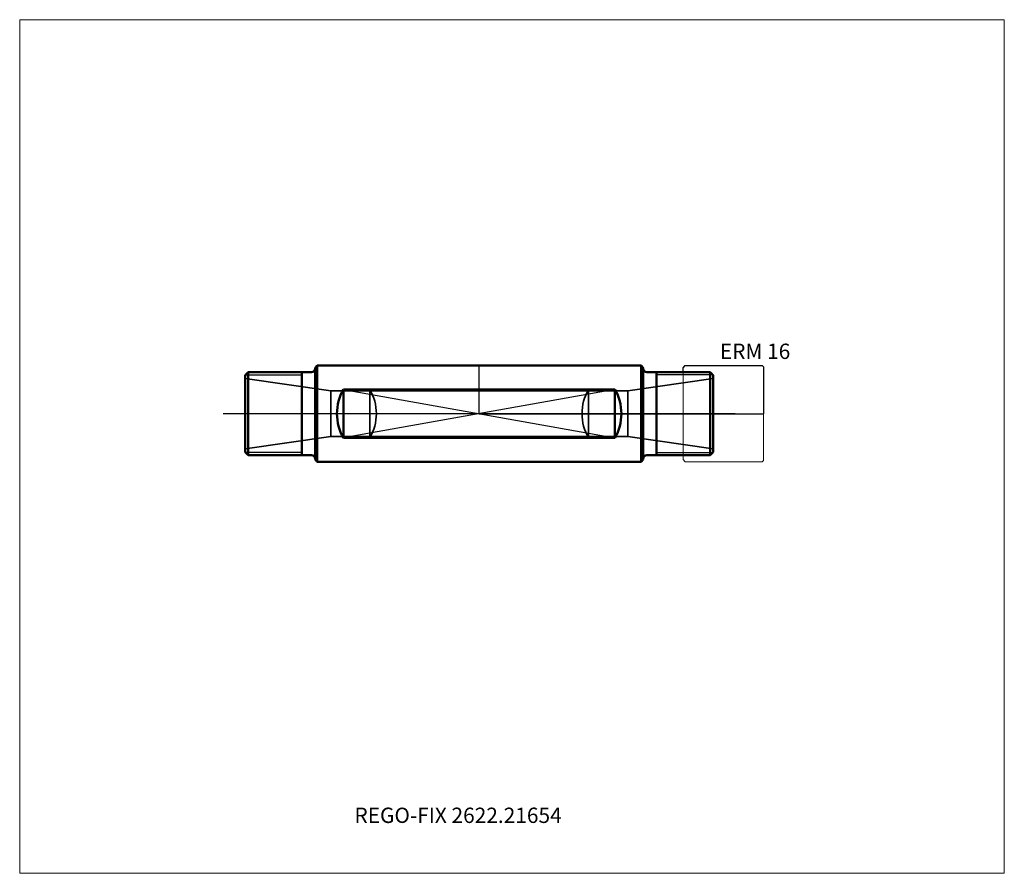
# Model space of a CAD drawing. Units: millimetres. Extents: x -105 to 120, y -105 to 90.
import ezdxf
from ezdxf.entities.mleader import LeaderData, LeaderLine
from ezdxf.lldxf.tags import DXFTag
from ezdxf.math import Vec2, Vec3

# ---------------------------------------------------------------- set-up
doc = ezdxf.new("R2010")
doc.units = ezdxf.units.MM
doc.layers.get('0').update_dxf_attribs({"plot": 0})
for name, color, linetype, lineweight in [('1', 4, 'Continuous', 50), ('11', 4, 'Continuous', 25), ('3', 1, 'Dashed_narrow', 35), ('RFCOMP01', 3, 'Long_dashed_dotted_narrow', 18), ('SK3', 1, 'Dashed_narrow', 35), ('SK4', 2, 'Long_dashed_dotted_narrow', 25)]:
    doc.layers.add(name, color=color, linetype=linetype, lineweight=lineweight)
for name, color, linetype, lineweight, plot in [('4', 2, 'Long_dashed_dotted_narrow', 25, False), ('INFMAINVIEW', 9, 'Continuous', 18, False), ('INFTOTAL', 9, 'Continuous', 18, False), ('NOCUT', 7, 'Continuous', 25, False)]:
    doc.layers.add(name, color=color, linetype=linetype, lineweight=lineweight, plot=plot)
doc.layers.add('SK6', color=5, linetype='Continuous')
doc.styles.add('SEACAD_Monospac821_BT', font='txt')
doc.styles.get("Standard").update_dxf_attribs({"font": 'Monospac821 BT'})
tags = doc.linetypes.add('Dashed_narrow', pattern=[9.525, 6.35, -3.175]).pattern_tags.tags
tags[6:7] = [DXFTag(74, 4), DXFTag(75, 0), DXFTag(340, '0'), DXFTag(46, 0.0), DXFTag(50, 0.0), DXFTag(44, 0.0), DXFTag(45, 0.0)]
tags[4:5] = [DXFTag(74, 4), DXFTag(75, 0), DXFTag(340, '0'), DXFTag(46, 0.0), DXFTag(50, 0.0), DXFTag(44, 0.0), DXFTag(45, 0.0)]
tags = doc.linetypes.add('Long_dashed_dotted_narrow', pattern=[28.575, 19.05, -3.175, 3.175, -3.175]).pattern_tags.tags
tags[10:11] = [DXFTag(74, 4), DXFTag(75, 0), DXFTag(340, '0'), DXFTag(46, 0.0), DXFTag(50, 0.0), DXFTag(44, 0.0), DXFTag(45, 0.0)]
tags[8:9] = [DXFTag(74, 4), DXFTag(75, 0), DXFTag(340, '0'), DXFTag(46, 0.0), DXFTag(50, 0.0), DXFTag(44, 0.0), DXFTag(45, 0.0)]
tags[6:7] = [DXFTag(74, 4), DXFTag(75, 0), DXFTag(340, '0'), DXFTag(46, 0.0), DXFTag(50, 0.0), DXFTag(44, 0.0), DXFTag(45, 0.0)]
tags[4:5] = [DXFTag(74, 4), DXFTag(75, 0), DXFTag(340, '0'), DXFTag(46, 0.0), DXFTag(50, 0.0), DXFTag(44, 0.0), DXFTag(45, 0.0)]

# ---------------------------------------------------------------- blocks, each defined once
blk = doc.blocks.new('_DOT')
at = {"color": 0}
blk.add_line((0, 0), (-1, 0), dxfattribs=at)
at = {"color": 0, "const_width": 0.333}
blk.add_lwpolyline([(-0.166, 0, 1), (0.166, 0, 1)], format="xyb", close=True, dxfattribs=at)

msp = doc.modelspace()

# ---------------------------------------------------------------- linework, layer by layer
at = {"layer": '1'}
for p, q in [((-52.8, 9.5), (-53.5, 8.8)), ((-52.8, 9.5), (-38.3, 9.5)), ((-52.8, 9.5), (-52.8, -9.5)), ((-40.5, -9.5), (-40.5, 9.5)), ((-37.5, 10.5), (-37, 11)), ((-37.5, 10.5), (-37.5, -10.5)), ((-37, 11), (-37, -11)), ((-37, 11), (0, 11)), ((0, 11), (37, 11)), ((37, 11), (37, -11)), ((37, 11), (37.5, 10.5)), ((37.5, 10.5), (37.5, -10.5)), ((38.3, 9.5), (52.8, 9.5)), ((40.5, 9.5), (40.5, -9.5)), ((53.5, 8.8), (52.8, 9.5)), ((52.8, -9.5), (52.8, 9.5)), ((-53.5, -8.8), (-53.5, 8.8)), ((53.5, 8.8), (53.5, -8.8)), ((31, 5.5455), (-31, 5.5455)), ((-31, 5.5455), (-31, -5.5455)), ((31, 5.5455), (31, -5.5455)), ((31, -5.5455), (-31, -5.5455)), ((-52.8, -9.5), (-53.5, -8.8)), ((53.5, -8.8), (52.8, -9.5)), ((-52.8, -9.5), (-38.3, -9.5)), ((-37.5, -10.5), (-37, -11)), ((-37, -11), (0, -11)), ((0, -11), (37, -11)), ((37, -11), (37.5, -10.5)), ((38.3, -9.5), (52.8, -9.5))]:
    msp.add_line(p, q, dxfattribs=at)
for centre, radius, start, end in [((-38.3, 10.3), 0.8, 270, 360), ((38.3, 10.3), 0.8, 180, 270), ((-21.5001, 0), 11, 149.725961, 210.274039), ((21.5001, 0), 11, 329.725961, 30.274039), ((-38.3, -10.3), 0.8, 0, 90), ((38.3, -10.3), 0.8, 90, 180)]:
    msp.add_arc(centre, radius, start, end, dxfattribs=at)
at = {"layer": '11'}
for p, q in [((-53.413, 8.887), (-40.5, 8.887)), ((53.413, 8.887), (40.5, 8.887)), ((-31, 5.5455), (31, -5.5455)), ((31, 5.5455), (-31, -5.5455)), ((-40.5, -8.887), (-53.413, -8.887)), ((40.5, -8.887), (53.413, -8.887))]:
    msp.add_line(p, q, dxfattribs=at)
at = {"layer": '3'}
for p, q in [((33.933, 5.25), (-33.933, 5.25)), ((-25, 5.5455), (-25, -5.5455)), ((25, 5.5455), (25, -5.5455)), ((33.933, -5.25), (-33.933, -5.25))]:
    msp.add_line(p, q, dxfattribs=at)
for centre, start, end in [((-34.4999, 0), 329.725961, 30.274039), ((34.4999, 0), 149.725961, 210.274039)]:
    msp.add_arc(centre, 11, start, end, dxfattribs=at)
at = {"layer": '4'}
msp.add_line((53.5, 0), (-53.5, 0), dxfattribs=at)
at = {"layer": 'INFMAINVIEW'}
for p, q in [((-105, -105), (-105, 90)), ((-105, 90), (120, 90)), ((120, 90), (120, -105)), ((120, -105), (-105, -105))]:
    msp.add_line(p, q, dxfattribs=at)
at = {"layer": 'INFTOTAL'}
for p, q in [((-105, 90), (120, 90)), ((-105, -105), (-105, 90)), ((120, 90), (120, -105)), ((120, -105), (-105, -105))]:
    msp.add_line(p, q, dxfattribs=at)
at = {"layer": 'NOCUT'}
for p, q in [((0, 11), (37, 11)), ((0, 0), (0, 11)), ((37, 11), (37.5, 10.5)), ((37.5, 10.5), (37.5, 10.3)), ((38.3, 9.5), (46.6, 9.5)), ((46.6, 10.5), (47.1, 11)), ((46.6, 9.5), (46.6, 10.5)), ((47.1, 11), (64.7, 11)), ((64.7, 11), (65, 10.7)), ((65, 10.7), (65, 0)), ((0, 0), (65, 0))]:
    msp.add_line(p, q, dxfattribs=at)
msp.add_arc((38.3, 10.3), 0.8, 180, 270, dxfattribs=at)
at = {"layer": 'RFCOMP01'}
for p, q in [((46.6, 10.5), (47.1, 11)), ((46.6, -10.5), (46.6, 10.5)), ((47.1, 11), (64.7, 11)), ((64.7, 11), (65, 10.7)), ((65, 10.7), (65, -10.7)), ((46.6, -10.5), (47.1, -11)), ((47.1, -11), (64.7, -11)), ((64.7, -11), (65, -10.7))]:
    msp.add_line(p, q, dxfattribs=at)
at = {"layer": 'SK3'}
for p, q in [((-33.933, 5.25), (-53.5, 8)), ((53.5, 8), (33.933, 5.25)), ((-33.933, 5.25), (-33.933, -5.25)), ((33.933, 5.25), (33.933, -5.25)), ((-33.933, -5.25), (-53.5, -8)), ((53.5, -8), (33.933, -5.25))]:
    msp.add_line(p, q, dxfattribs=at)
at = {"layer": 'SK4'}
msp.add_line((58.5, 0), (-58.5, 0), dxfattribs=at)

# ---------------------------------------------------------------- texts
at = {"layer": 'SK6', "style": 'SEACAD_Monospac821_BT'}
msp.add_text('ERM 16', height=3.5, dxfattribs=at).set_placement((55, 12.5))

# ---------------------------------------------------------------- leaders
at = {"layer": 'SK6'}
ml = msp.add_multileader_mtext('Standard', dxfattribs=at)
ml.set_content('{\\pxsm0.9;\\fMonospac821 BT|b0||i0||c0|p34;\\W1.;REGO-FIX 2622.21654\\P}', color=256)
ml.set_leader_properties()
ml.set_arrow_properties(name='DOT')
ml.build(insert=Vec2(0, 0))
ml.multileader.update_dxf_attribs({"leader_type": 0, "dogleg_length": 0, "arrow_head_size": 3.5})
ctx = ml.context
ctx.base_point, ctx.char_height, ctx.arrow_head_size, ctx.landing_gap_size = Vec3(-30.312, -36.113), 3.5, 3.5, 1.225
ctx.mtext.insert = Vec3(-28.5, -90)

doc.saveas('drawing.dxf')
